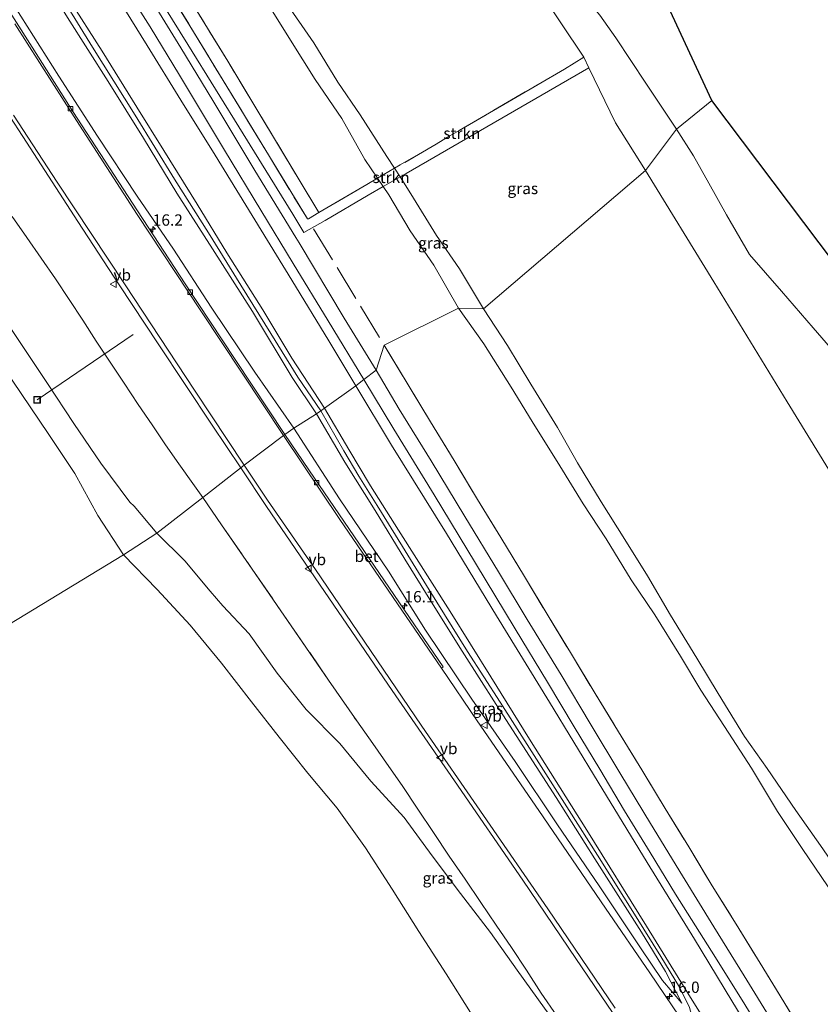
# Model space of a CAD drawing. Units: metres. Extents: x 152682 to 159265, y 512500 to 518751.
# Drawn here: x 156462 to 156638, y 516697 to 516915 of the extents above; entities that cross this region are included whole.
import ezdxf
from ezdxf.enums import TextEntityAlignment as Align

# ---------------------------------------------------------------- set-up
doc = ezdxf.new("R2010")
doc.units = ezdxf.units.M
doc.linetypes.add('IE-TERREINAFSCHEIDING', pattern=[10, 8, -2])
doc.layers.get('0').update_dxf_attribs({"lineweight": 25})
for name, color, linetype, lineweight in [('B-ME-AL-OVERIG-L-B1', 7, 'Continuous', 18), ('B-ME-AM-KILOMETR-S-B1', 7, 'Continuous', 18), ('B-ME-BV-GELEIDECONSTRUCTIE-GELEIDERAIL-L-B1', 213, 'BV-GELEIDERAIL', 18), ('B-ME-GR-STRUIKEN-GV-B6', 93, 'Continuous', 18), ('B-ME-GW-KRUINLIJN-L-B1', 93, 'Continuous', 18), ('B-ME-GW-TEENLIJN-L-B1', 93, 'Continuous', 18), ('B-ME-IE-GRASLAND-GV-B6', 93, 'Continuous', 18), ('B-ME-IE-GRONDWERKLIJN-GROND_NIETINGERICHT-GV-B6', 253, 'Continuous', 18), ('B-ME-IE-HULPGEOMETRIE-L-B1', 53, 'Continuous', 18), ('B-ME-IE-INRICHTINGSELEMENT-S-B1', 253, 'Continuous', 18), ('B-ME-IE-TERREINAFSCHEIDING-RASTERHEKWERK-L-B1', 8, 'IE-TERREINAFSCHEIDING', 18), ('B-ME-OB-BEKLEDING-GV-B6', 253, 'Continuous', 18), ('B-ME-OB-WATERLIJN-L-B1', 133, 'OB-WATERLIJN', 18), ('B-ME-OG-WATER-GV-B6', 153, 'Continuous', 18), ('B-ME-VH-VERH_SOORT-BETON-OVERIG-GV-B6', 8, 'IE-TERREINAFSCHEIDING-NATUURLIJK-HOUTWAL', 18), ('B-ME-VH-VERH_SOORT-BITUMEN-GV-B6', 8, 'IE-TERREINAFSCHEIDING-NATUURLIJK-HOUTWAL', 18), ('B-ME-VV-KOLK-S-B1', 8, 'Continuous', 18), ('B-ME-VW-MEUBILAIR_WEGMEUBILAIR-VERKEERSBORD-S-B1', 8, 'Continuous', 18)]:
    doc.layers.add(name, color=color, linetype=linetype, lineweight=lineweight)
doc.layers.add('B-ME-KG-KADASTRAAL-OPNAMEDTMGRENS-L-B1', color=10, linetype='Continuous')
doc.styles.add('NLCS-ISO', font='NLCS-ISO.TTF')
doc.linetypes.add('BV-GELEIDERAIL', pattern='A,10,-3,[108,NLCS.SHX,S=1,R=0,X=0,Y=0],-3', length=16)
doc.linetypes.add('IE-TERREINAFSCHEIDING-NATUURLIJK-HOUTWAL', pattern='A,7,-1.5,[67,NLCS.SHX,S=0.75,R=45,X=0,Y=0],-1.5,7,-1.5,[70,NLCS.SHX,S=0.75,R=0,X=0,Y=0],-1.5', length=20)
doc.linetypes.add('OB-WATERLIJN', pattern='A,10,[32,NLCS.SHX,S=2,R=0,X=0,Y=0],-12', length=22)

# ---------------------------------------------------------------- blocks, each defined once
blk = doc.blocks.new('hecto')
for p, q in [((0, 0.625), (-0.625, 0)), ((0, -0.625), (0, 0.625)), ((-0.625, 0), (0.625, 0)), ((0.625, 0), (0, -0.625))]:
    blk.add_line(p, q)
blk = doc.blocks.new('kolk')
blk.add_lwpolyline([(-0.5, -0.5), (0.5, -0.5), (0.5, 0.5), (-0.5, 0.5)], close=True)
blk = doc.blocks.new('put')
for p, q in [((0.75, 0.75), (-0.75, 0.75)), ((-0.75, 0.75), (-0.75, -0.75)), ((0.75, -0.75), (0.75, 0.75)), ((-0.75, -0.75), (0.75, -0.75))]:
    blk.add_line(p, q)
blk.add_lwpolyline([(-0.625, 0.625), (0.625, 0.625), (0.625, -0.625), (-0.625, -0.625)], close=True)
blk = doc.blocks.new('verkeersbord')
for p, q in [((0, 0.75), (-0.75, -0.625)), ((0.75, -0.625), (0, 0.75)), ((-0.75, -0.625), (0.75, -0.625))]:
    blk.add_line(p, q)

msp = doc.modelspace()

# ---------------------------------------------------------------- linework, layer by layer
at = {"layer": 'B-ME-AL-OVERIG-L-B1'}
msp.add_line((156486.618, 516845.122, 2.205), (156465.396, 516830.706, 2.055), dxfattribs=at)
at = {"layer": 'B-ME-BV-GELEIDECONSTRUCTIE-GELEIDERAIL-L-B1'}
for points in [[(156510.296, 516815.6825, 4.3089), (156503.965, 516825.096, 4.21), (156492.116, 516843.068, 4.112), (156483.464, 516856.082, 3.965), (156474.381, 516870.008, 3.891), (156463.042, 516887.519, 3.744), (156454.027, 516901.353, 3.61), (156444.863, 516916.036, 3.512), (156435.172, 516931.592, 3.499), (156425.096, 516947.653, 3.401), (156413.293, 516966.618, 3.352), (156403.323, 516982.598, 3.352), (156393.041, 516999.2, 3.377), (156381.654, 517017.51, 3.34), (156370.385, 517035.701, 3.279), (156358.355, 517054.955, 3.316), (156347.852, 517071.773, 3.254), (156335.19, 517092.216, 3.23), (156322.907, 517111.946, 3.242), (156314.2452, 517125.8477, 3.2911)], [(156707.3429, 516516.3114, 6.341), (156699.525, 516528.869, 6.28), (156690.102, 516543.955, 6.317), (156679.647, 516560.749, 6.305), (156669.417, 516576.988, 6.317), (156656.859, 516597.138, 6.158), (156645.899, 516614.443, 6.219), (156633.102, 516634.143, 6.121), (156621.402, 516651.808, 5.925), (156609.655, 516669.516, 5.766), (156597.885, 516687.365, 5.692), (156584.21, 516707.511, 5.41), (156572.476, 516724.808, 5.227), (156557.462, 516746.74, 5.092), (156543.682, 516766.64, 4.847), (156528.757, 516788.448, 4.602), (156515.964, 516807.185, 4.381), (156510.296, 516815.6825, 4.3089)]]:
    msp.add_polyline3d(points, dxfattribs=at)
at = {"layer": 'B-ME-GR-STRUIKEN-GV-B6'}
for points in [[(156446.563, 516998.1817, 3.2177), (156464.8673, 516968.6341, 3.2844), (156472.8517, 516955.7454, 3.3136), (156489.3829, 516928.9166, 3.2998), (156499.1106, 516913.1293, 3.2917), (156506.447, 516901.0735, 3.2894), (156524.9941, 516870.5952, 3.2835), (156525.254, 516870.629, 3.331), (156527.53, 516871.999, 3.722), (156538.084, 516878.173, 3.067), (156540.4613, 516879.5638, 2.3411), (156541.7157, 516877.704, 2.3503), (156538.43, 516875.799, 2.815), (156528.937, 516870.252, 2.724), (156524.209, 516867.578, 2.622), (156521.803, 516871.625, 2.606), (156510.8374, 516889.3149, 2.6028), (156498.6277, 516909.012, 2.5992), (156478.6834, 516941.1868, 2.5934), (156460.1502, 516971.085, 2.588)], [(156545.4331, 516879.8593, 1.497), (156544.2166, 516881.7607, 1.4945), (156545.458, 516882.487, 2.609), (156553.355, 516887.106, 2.119), (156555.864, 516888.587, 1.979), (156558.48, 516890.105, 1.872), (156581.671, 516903.635, 1.214), (156585.956, 516906.267, 0.917), (156587.084, 516903.872, 0.915), (156546.741, 516880.618, 1.323), (156545.4331, 516879.8593, 1.497)], [(156545.4331, 516879.8593, 1.497), (156541.7157, 516877.704, 2.3503), (156540.4613, 516879.5638, 2.3411), (156544.2166, 516881.7607, 1.4945), (156545.4331, 516879.8593, 1.497)]]:
    msp.add_polyline3d(points, dxfattribs=at)
at = {"layer": 'B-ME-GW-KRUINLIJN-L-B1'}
for points in [[(156333.316, 517138.427, 6.354), (156341.167, 517125.801, 6.28), (156349.284, 517113.026, 6.317), (156357.674, 517099.317, 6.293), (156365.843, 517086.233, 6.268), (156374.801, 517071.746, 6.256), (156383.76, 517057.258, 6.342), (156393.451, 517041.938, 6.354), (156402.767, 517026.768, 6.366), (156411.257, 517013.007, 6.354), (156419.368, 517000.133, 6.354), (156428.165, 516986.124, 6.44), (156435.369, 516974.772, 6.378), (156444.37, 516960.032, 6.378), (156453.234, 516945.696, 6.366), (156463.907, 516928.515, 6.415), (156472.127, 516914.997, 6.378), (156481.072, 516900.892, 6.329), (156488.853, 516888.405, 6.391), (156496.23, 516876.299, 6.317), (156504.062, 516864.022, 6.244), (156512.861, 516850.204, 6.244), (156521.674, 516835.657, 6.121), (156526.99, 516827.638, 6.236)], [(156458.668, 517011.144, 2.552), (156463.143, 517003.487, 2.577), (156468.989, 516994.267, 2.532), (156474.359, 516985.663, 2.508), (156479.773, 516977.296, 2.432), (156484.271, 516969.595, 2.355), (156490.088, 516960.501, 2.294), (156495.406, 516951.999, 1.876), (156500.695, 516943.652, 2.131), (156505.293, 516935.708, 2.14), (156511.0709, 516926.3644, 2.1016), (156516.268, 516918.007, 2.037), (156521.256, 516909.968, 2.243), (156526.684, 516901.356, 2.264), (156532.577, 516892.72, 2.274), (156537.695, 516883.665, 2.321), (156540.4613, 516879.5638, 2.341), (156541.7157, 516877.704, 2.35), (156542.917, 516875.923, 2.359), (156547.647, 516867.9408, 2.289), (156552.8516, 516860.4243, 2.083), (156558.324, 516850.939, 2.045)], [(156456.366, 516942.654, 6.538), (156461.809, 516933.993, 6.525), (156468.837, 516922.732, 6.562), (156477.607, 516908.437, 6.525), (156487.039, 516893.43, 6.55), (156495.673, 516879.366, 6.501), (156503.205, 516867.498, 6.489), (156510.334, 516856.012, 6.427), (156516.952, 516845.333, 6.329), (156522.884, 516835.723, 6.244), (156527.941, 516828.302, 6.359)], [(156528.774, 516828.884, 6.351), (156521.581, 516839.898, 6.436), (156515.163, 516850.52, 6.522), (156507.221, 516863.141, 6.559), (156500.687, 516873.835, 6.547), (156493.337, 516885.646, 6.657), (156487.399, 516895.22, 6.681), (156479.731, 516907.554, 6.694), (156472.339, 516919.272, 6.706), (156465.678, 516930.203, 6.657), (156458.403, 516941.567, 6.632)], [(156660.63, 516690.259, 2.204), (156655.154, 516698.949, 2.148), (156649.692, 516707.443, 2.178), (156644.152, 516715.85, 2.012), (156639.805, 516723.32, 2.005), (156634.072, 516731.772, 1.946), (156628.678, 516739.979, 1.899), (156622.879, 516749.479, 1.869), (156617.946, 516757.244, 1.904), (156611.756, 516766.689, 1.952), (156607.237, 516774.195, 2.251), (156601.573, 516783.329, 2.651), (156596.37, 516791.038, 2.925), (156590.866, 516800.068, 2.853), (156585.801, 516807.78, 2.801), (156580.643, 516816.151, 2.778), (156574.575, 516825.91, 2.756), (156569.949, 516833.483, 2.714), (156563.869, 516843.068, 2.358), (156558.324, 516850.939, 2.045)], [(156491.82, 516801.2889, 3.638), (156486.7962, 516807.2533, 3.5559), (156485.86, 516808.1185, 3.5806), (156479.4281, 516816.7093, 3.478), (156473.5317, 516825.4886, 3.343), (156467.6647, 516834.3052, 3.326), (156462.3679, 516842.2371, 3.194), (156457.2942, 516849.975, 3.2016)], [(156528.774, 516828.884, 6.351), (156534.115, 516819.773, 6.277), (156538.935, 516811.739, 6.253), (156545.106, 516801.945, 6.179), (156556.466, 516784.038, 6.008), (156565.409, 516769.667, 5.946), (156573.967, 516755.878, 5.861), (156586.62, 516735.811, 5.775), (156599.773, 516714.653, 5.714), (156608.873, 516699.865, 5.628), (156615.216, 516689.743, 5.554)], [(156607.552, 516697.668, 5.507), (156603.952, 516704.69, 5.642), (156598.69, 516713.342, 5.703), (156588.406, 516729.526, 5.764), (156579.864, 516743.031, 5.777), (156566.592, 516763.528, 5.85), (156559.099, 516775.259, 5.899), (156552.374, 516786.09, 5.911), (156546.497, 516795.58, 5.899), (156539.931, 516806.276, 6.046), (156533.256, 516816.971, 6.095), (156526.99, 516827.638, 6.236)], [(156527.941, 516828.302, 6.359), (156533.005, 516819.492, 6.248), (156536.368, 516813.89, 6.212), (156540.408, 516807.385, 6.199), (156545.948, 516798.387, 6.126), (156551.834, 516788.84, 6.016), (156560.322, 516775.236, 5.942), (156567.473, 516764.07, 5.954), (156574.481, 516753.083, 5.881), (156582.743, 516740.188, 5.905), (156588.969, 516730.34, 5.832), (156597.521, 516716.734, 5.734), (156602.898, 516708.007, 5.709), (156607.063, 516701.218, 5.66), (156609.223, 516696.734, 5.587), (156610.381, 516692.672, 5.513), (156610.848, 516689.06, 5.251), (156610.689, 516679.821, 5.214), (156614.485, 516674.11, 5.245)], [(156491.82, 516801.2889, 3.638), (156497.9393, 516795.2047, 3.7795), (156503.5341, 516788.5361, 3.7878), (156506.3688, 516785.2883, 3.837), (156512.1246, 516779.0804, 3.7438), (156518.3601, 516770.4204, 3.873), (156524.7614, 516762.4318, 3.83), (156532.1661, 516754.9628, 4.0025), (156538.9908, 516746.5982, 3.935), (156546.3131, 516738.6523, 4.139), (156552.497, 516730.1556, 4.079), (156558.7908, 516721.831, 4.241), (156565.361, 516713.2689, 4.356), (156571.2735, 516704.9706, 4.444), (156577.2939, 516696.5511, 4.4598), (156583.8486, 516687.7834, 4.623), (156590.327, 516679.787, 4.7171), (156596.4727, 516669.5112, 4.746), (156602.6883, 516660.379, 4.8616), (156608.9027, 516651.3422, 4.948), (156615.7336, 516641.3946, 5.0559)]]:
    msp.add_polyline3d(points, dxfattribs=at)
at = {"layer": 'B-ME-GW-TEENLIJN-L-B1'}
for points in [[(156563.829, 516850.747, 1.603), (156558.5251, 516859.6018, 1.475), (156553.454, 516866.965, 1.481), (156547.821, 516876.127, 1.502), (156545.4331, 516879.8593, 1.497), (156544.2166, 516881.7607, 1.4945), (156542.544, 516884.375, 1.491), (156536.614, 516893.53, 1.523), (156531.694, 516900.75, 1.545), (156526.415, 516909.396, 1.628), (156519.981, 516918.726, 1.546), (156514.805, 516927.2266, 1.4559), (156510.003, 516934.313, 1.494), (156504.059, 516943.963, 1.485), (156498.882, 516952.362, 1.517), (156493.855, 516960.499, 1.642), (156488.803, 516968.422, 1.701), (156483.117, 516977.353, 1.755), (156477.789, 516985.988, 1.826), (156472.945, 516993.689, 1.824), (156468.016, 517002.292, 1.848), (156461.574, 517011.961, 1.804), (156457.033, 517019.181, 1.723)], [(156455.338, 516969.313, 2.63), (156462.146, 516958.395, 2.667), (156470.941, 516944.196, 2.642), (156477.57, 516933.351, 2.74), (156484.311, 516922.525, 2.814), (156490.341, 516912.909, 2.801), (156496.806, 516902.289, 2.838), (156506.69, 516885.759, 2.826), (156514.768, 516872.498, 2.801), (156521.88, 516860.733, 2.826), (156529.602, 516848.156, 2.826), (156537.426, 516835.178, 2.851)], [(156521.994, 516824.452, 3.951), (156513.415, 516836.828, 3.731), (156503.776, 516851.149, 3.694), (156495.471, 516863.945, 3.621), (156487.5, 516875.617, 3.449), (156478.695, 516888.818, 3.425), (156470.174, 516902.039, 3.29), (156461.847, 516915.274, 3.192), (156454.145, 516927.331, 3.18)], [(156666.186, 516691.177, 1.462), (156660.983, 516698.481, 1.429), (156655.339, 516706.809, 1.396), (156649.343, 516715.812, 1.333), (156643.616, 516724.452, 1.282), (156638.107, 516732.416, 1.301), (156632.666, 516740.202, 1.311), (156626.363, 516749.411, 1.33), (156621.38, 516756.508, 1.368), (156615.552, 516765.97, 1.411), (156610.857, 516773.772, 1.529), (156605.03, 516783.218, 1.861), (156599.984, 516791.914, 2.199), (156594.985, 516799.883, 2.536), (156589.752, 516808.229, 2.461), (156584.563, 516816.802, 2.374), (156580.174, 516824.643, 2.328), (156574.258, 516834.169, 2.142), (156569.121, 516842.68, 1.877), (156563.829, 516850.747, 1.603)], [(156484.4401, 516796.5521, 1.4712), (156478.7897, 516805.1988, 1.5512), (156473.736, 516814.4606, 1.5545), (156467.8684, 516823.2971, 1.675), (156462.0294, 516831.8506, 1.546), (156455.8854, 516840.939, 1.4634)], [(156629.168, 516684.654, 2.699), (156621.22, 516697.742, 2.687), (156614.088, 516709.186, 2.772), (156606.189, 516721.748, 2.821), (156600.591, 516730.892, 2.834), (156594.888, 516740.118, 2.883), (156589.442, 516749.246, 2.834), (156583.798, 516758.607, 2.797), (156577.959, 516768.436, 2.797), (156570.802, 516780.22, 2.834), (156562.053, 516794.713, 2.797), (156552.931, 516809.75, 2.748), (156544.065, 516824.253, 2.785), (156537.426, 516835.178, 2.851)], [(156521.994, 516824.452, 3.951), (156532.086, 516808.909, 4.086), (156542.883, 516792.967, 4.196), (156551.05, 516779.943, 4.27), (156561.279, 516764.731, 4.515), (156570.798, 516750.991, 4.686), (156580.168, 516737.003, 4.821), (156589.33, 516723.568, 4.956), (156598.475, 516709.872, 5.115), (156603.29, 516702.675, 5.262), (156607.552, 516697.668, 5.507)], [(156560.9511, 516695.6543, 1.3441), (156555.6003, 516704.1578, 1.2978), (156549.5876, 516713.5232, 1.3154), (156543.6612, 516722.8011, 1.3017), (156537.7731, 516731.9001, 1.376), (156531.5813, 516740.6449, 1.5324), (156525.0857, 516748.3886, 1.3979), (156518.7704, 516756.3601, 1.2877), (156512.708, 516764.0952, 1.3856), (156506.0707, 516772.6612, 1.4482), (156499.1248, 516781.0599, 1.4456), (156491.9096, 516788.9142, 1.4522), (156484.4401, 516796.5521, 1.4712)]]:
    msp.add_polyline3d(points, dxfattribs=at)
at = {"layer": 'B-ME-IE-GRASLAND-GV-B6'}
for points in [[(156446.8062, 517114.6283, 0.7732), (156462.2841, 517090.6833, 0.6501), (156479.0208, 517064.758, 0.5168), (156492.203, 517044.398, 0.412), (156508.4876, 517020.8656, 0.3172), (156521.5609, 517001.9743, 0.2412), (156534.805, 516982.8395, 0.1641), (156546.683, 516965.674, 0.095), (156556.497, 516950.9622, 0.2991), (156566.4502, 516935.7887, 0.5086), (156575.684, 516921.7175, 0.7028), (156585.956, 516906.267, 0.917)], [(156585.956, 516906.267, 0.917), (156581.671, 516903.635, 1.214), (156558.48, 516890.105, 1.872), (156555.864, 516888.587, 1.979), (156553.355, 516887.106, 2.119), (156545.458, 516882.487, 2.609), (156544.2166, 516881.7607, 1.4945), (156542.544, 516884.375, 1.491), (156536.614, 516893.53, 1.523), (156531.694, 516900.75, 1.545), (156526.415, 516909.396, 1.628), (156519.981, 516918.726, 1.546), (156514.805, 516927.2266, 1.4559), (156510.003, 516934.313, 1.494), (156504.059, 516943.963, 1.485), (156498.882, 516952.362, 1.517), (156493.855, 516960.499, 1.642), (156488.803, 516968.422, 1.701), (156483.117, 516977.353, 1.755), (156477.789, 516985.988, 1.826), (156472.945, 516993.689, 1.824), (156468.016, 517002.292, 1.848), (156461.574, 517011.961, 1.804), (156457.033, 517019.181, 1.723)], [(156449.336, 516999.703, 3.76), (156466.6737, 516971.7156, 3.8279), (156476.141, 516956.433, 3.865), (156487.7696, 516937.4439, 3.8301), (156507.429, 516905.341, 3.771), (156514.0586, 516894.3442, 3.7548), (156527.53, 516871.999, 3.722), (156525.254, 516870.629, 3.331), (156524.9941, 516870.5952, 3.2835), (156506.447, 516901.0735, 3.2894), (156499.1106, 516913.1293, 3.2917), (156489.3829, 516928.9166, 3.2998), (156472.8517, 516955.7454, 3.3136), (156464.8673, 516968.6341, 3.2844), (156446.563, 516998.1817, 3.2177)], [(156541.911, 516842.795, 3.175), (156540.186, 516837.222, 2.663), (156533.126, 516848.742, 2.639), (156523.162, 516865.34, 2.7), (156522.4569, 516866.4888, 2.6991), (156513.377, 516881.283, 2.688), (156504.184, 516896.716, 2.712), (156497.082, 516908.316, 2.7), (156487.657, 516923.657, 2.651), (156477.102, 516940.547, 2.712), (156466.004, 516958.612, 2.577), (156454.64, 516976.718, 2.565)], [(156460.1502, 516971.085, 2.588), (156478.6834, 516941.1868, 2.5934), (156498.6277, 516909.012, 2.5992), (156510.8374, 516889.3149, 2.6028), (156521.803, 516871.625, 2.606), (156524.209, 516867.578, 2.622), (156528.937, 516870.252, 2.724), (156538.43, 516875.799, 2.815), (156541.7157, 516877.704, 2.3503), (156542.917, 516875.923, 2.359), (156547.647, 516867.9408, 2.2892), (156552.8516, 516860.4243, 2.083), (156558.324, 516850.939, 2.045), (156541.911, 516842.795, 3.175)], [(156457.009, 516961.239, 3.69), (156463.237, 516951.437, 3.665), (156472.539, 516936.415, 3.751), (156481.161, 516922.624, 3.825), (156489.692, 516908.83, 3.714), (156497.116, 516896.789, 3.8), (156504.692, 516884.625, 3.739), (156521.577, 516857.064, 3.629), (156529.732, 516843.719, 3.543), (156535.71, 516833.766, 3.555)], [(156453.234, 516945.696, 6.366), (156463.907, 516928.515, 6.415), (156472.127, 516914.997, 6.378), (156481.072, 516900.892, 6.329), (156488.853, 516888.405, 6.391), (156496.23, 516876.299, 6.317), (156504.062, 516864.022, 6.244), (156512.861, 516850.204, 6.244), (156521.674, 516835.657, 6.121), (156526.99, 516827.638, 6.236)], [(156528.774, 516828.884, 6.351), (156527.941, 516828.302, 6.359), (156526.99, 516827.638, 6.236), (156521.674, 516835.657, 6.121), (156512.861, 516850.204, 6.244), (156504.062, 516864.022, 6.244), (156496.23, 516876.299, 6.317), (156488.853, 516888.405, 6.391), (156481.072, 516900.892, 6.329), (156472.127, 516914.997, 6.378), (156463.907, 516928.515, 6.415), (156453.234, 516945.696, 6.366)], [(156535.71, 516833.766, 3.555), (156528.774, 516828.884, 6.351), (156521.581, 516839.898, 6.436), (156515.163, 516850.52, 6.522), (156507.221, 516863.141, 6.559), (156500.687, 516873.835, 6.547), (156493.337, 516885.646, 6.657), (156487.399, 516895.22, 6.681), (156479.731, 516907.554, 6.694), (156472.339, 516919.272, 6.706), (156465.678, 516930.203, 6.657), (156458.403, 516941.567, 6.632)], [(156458.403, 516941.567, 6.632), (156465.678, 516930.203, 6.657), (156472.339, 516919.272, 6.706), (156479.731, 516907.554, 6.694), (156487.399, 516895.22, 6.681), (156493.337, 516885.646, 6.657), (156500.687, 516873.835, 6.547), (156507.221, 516863.141, 6.559), (156515.163, 516850.52, 6.522), (156521.581, 516839.898, 6.436), (156528.774, 516828.884, 6.351)], [(156516.268, 516918.007, 2.037), (156521.256, 516909.968, 2.243), (156526.684, 516901.356, 2.264), (156532.577, 516892.72, 2.274), (156537.695, 516883.665, 2.321), (156540.4613, 516879.5638, 2.3411), (156538.084, 516878.173, 3.067), (156527.53, 516871.999, 3.722), (156514.0586, 516894.3442, 3.7548), (156507.429, 516905.341, 3.771), (156487.7696, 516937.4439, 3.8301)], [(156526.99, 516827.638, 6.236), (156521.994, 516824.452, 3.951), (156513.415, 516836.828, 3.731), (156503.776, 516851.149, 3.694), (156495.471, 516863.945, 3.621), (156487.5, 516875.617, 3.449), (156478.695, 516888.818, 3.425), (156470.174, 516902.039, 3.29), (156461.847, 516915.274, 3.192), (156454.145, 516927.331, 3.18)], [(156454.145, 516927.331, 3.18), (156461.847, 516915.274, 3.192), (156470.174, 516902.039, 3.29), (156478.695, 516888.818, 3.425), (156487.5, 516875.617, 3.449), (156495.471, 516863.945, 3.621), (156503.776, 516851.149, 3.694), (156513.415, 516836.828, 3.731), (156521.994, 516824.452, 3.951)], [(156519.981, 516918.726, 1.546), (156526.415, 516909.396, 1.628), (156531.694, 516900.75, 1.545), (156536.614, 516893.53, 1.523), (156542.544, 516884.375, 1.491), (156544.2166, 516881.7607, 1.4945), (156540.4613, 516879.5638, 2.3411), (156537.695, 516883.665, 2.321), (156532.577, 516892.72, 2.274), (156526.684, 516901.356, 2.264), (156521.256, 516909.968, 2.243), (156516.268, 516918.007, 2.037)], [(156521.994, 516824.452, 3.951), (156520.044, 516823.084, 3.72), (156509.081, 516839.629, 3.573), (156498.079, 516856.27, 3.45), (156487.523, 516872.342, 3.377), (156479.301, 516885.026, 3.279), (156473.258, 516894.271, 3.217), (156465.702, 516906.278, 3.144), (156458.954, 516916.942, 3.058)], [(156563.829, 516850.747, 1.603), (156558.5251, 516859.6018, 1.4753), (156553.454, 516866.965, 1.481), (156547.821, 516876.127, 1.502), (156545.4331, 516879.8593, 1.497), (156546.741, 516880.618, 1.323), (156587.084, 516903.872, 0.915), (156592.9583, 516891.7798, 0.0994), (156599.552, 516881.273, 0.1), (156563.829, 516850.747, 1.603)], [(156460.203, 516893.466, 3.019), (156469.803, 516878.66, 3.093), (156484.816, 516856.051, 3.178), (156500.139, 516832.867, 3.362), (156511.045, 516816.266, 3.601), (156501.9297, 516809.1648, 3.1976), (156499.7594, 516812.2926, 3.155), (156496.6854, 516816.5787, 3.1081), (156493.7261, 516820.7966, 3.1003), (156490.7879, 516825.2051, 3.1064), (156487.7219, 516829.6947, 3.0498), (156484.6355, 516834.3501, 3.0164), (156481.5259, 516839.016, 2.9491), (156478.4061, 516843.6205, 2.9519), (156475.4503, 516848.3023, 2.944), (156472.4512, 516852.8521, 2.9037), (156469.4392, 516857.3822, 2.866), (156466.3284, 516861.9203, 2.85), (156463.1234, 516866.4796, 2.8453), (156459.9129, 516871.0926, 2.814)], [(156563.829, 516850.747, 1.603), (156599.552, 516881.273, 0.1), (156614.5818, 516856.7579, 0.0875), (156630.7998, 516830.2991, 0.074), (156653.561, 516793.173, 0.055), (156667.3602, 516769.9701, 0.1471), (156683.1625, 516743.3866, 0.2526), (156701.801, 516712.063, 0.377), (156717.4954, 516690.1178, 0.3353), (156742.2399, 516655.4447, 0.2694), (156758.6486, 516632.487, 0.2258)], [(156545.4331, 516879.8593, 1.497), (156547.821, 516876.127, 1.502), (156553.454, 516866.965, 1.481), (156558.5251, 516859.6018, 1.4753), (156563.829, 516850.747, 1.603), (156558.324, 516850.939, 2.045), (156552.8516, 516860.4243, 2.083), (156547.647, 516867.9408, 2.2892), (156542.917, 516875.923, 2.359), (156541.7157, 516877.704, 2.3503), (156545.4331, 516879.8593, 1.497)], [(156459.9129, 516871.0926, 2.814), (156463.1234, 516866.4796, 2.8453), (156466.3284, 516861.9203, 2.85), (156469.4392, 516857.3822, 2.866), (156472.4512, 516852.8521, 2.9037), (156475.4503, 516848.3023, 2.944), (156478.4061, 516843.6205, 2.9519), (156481.5259, 516839.016, 2.9491), (156484.6355, 516834.3501, 3.0164), (156487.7219, 516829.6947, 3.0498), (156490.7879, 516825.2051, 3.1064), (156493.7261, 516820.7966, 3.1003), (156496.6854, 516816.5787, 3.1081), (156499.7594, 516812.2926, 3.155), (156501.9297, 516809.1648, 3.1976), (156491.82, 516801.2889, 3.6383)], [(156541.911, 516842.795, 3.175), (156558.324, 516850.939, 2.045), (156563.869, 516843.068, 2.358), (156569.949, 516833.483, 2.714), (156574.575, 516825.91, 2.756), (156580.643, 516816.151, 2.778), (156585.801, 516807.78, 2.801), (156590.866, 516800.068, 2.853), (156596.37, 516791.038, 2.925), (156601.573, 516783.329, 2.651), (156607.237, 516774.195, 2.251), (156611.756, 516766.689, 1.952), (156617.946, 516757.244, 1.904), (156622.879, 516749.479, 1.869), (156628.678, 516739.979, 1.899), (156634.072, 516731.772, 1.946), (156639.805, 516723.32, 2.005), (156644.152, 516715.85, 2.012), (156649.692, 516707.443, 2.178), (156655.154, 516698.949, 2.148), (156660.63, 516690.259, 2.204)], [(156660.63, 516690.259, 2.204), (156655.154, 516698.949, 2.148), (156649.692, 516707.443, 2.178), (156644.152, 516715.85, 2.012), (156639.805, 516723.32, 2.005), (156634.072, 516731.772, 1.946), (156628.678, 516739.979, 1.899), (156622.879, 516749.479, 1.869), (156617.946, 516757.244, 1.904), (156611.756, 516766.689, 1.952), (156607.237, 516774.195, 2.251), (156601.573, 516783.329, 2.651), (156596.37, 516791.038, 2.925), (156590.866, 516800.068, 2.853), (156585.801, 516807.78, 2.801), (156580.643, 516816.151, 2.778), (156574.575, 516825.91, 2.756), (156569.949, 516833.483, 2.714), (156563.869, 516843.068, 2.358), (156558.324, 516850.939, 2.045), (156563.829, 516850.747, 1.603)], [(156563.829, 516850.747, 1.603), (156569.121, 516842.68, 1.877), (156574.258, 516834.169, 2.142), (156580.174, 516824.643, 2.328), (156584.563, 516816.802, 2.374), (156589.752, 516808.229, 2.461), (156594.985, 516799.883, 2.536), (156599.984, 516791.914, 2.199), (156605.03, 516783.218, 1.861), (156610.857, 516773.772, 1.529), (156615.552, 516765.97, 1.411), (156621.38, 516756.508, 1.368), (156626.363, 516749.411, 1.33), (156632.666, 516740.202, 1.311), (156638.107, 516732.416, 1.301), (156643.616, 516724.452, 1.282), (156649.343, 516715.812, 1.333), (156655.339, 516706.809, 1.396), (156660.983, 516698.481, 1.429), (156666.186, 516691.177, 1.462)], [(156666.186, 516691.177, 1.462), (156660.983, 516698.481, 1.429), (156655.339, 516706.809, 1.396), (156649.343, 516715.812, 1.333), (156643.616, 516724.452, 1.282), (156638.107, 516732.416, 1.301), (156632.666, 516740.202, 1.311), (156626.363, 516749.411, 1.33), (156621.38, 516756.508, 1.368), (156615.552, 516765.97, 1.411), (156610.857, 516773.772, 1.529), (156605.03, 516783.218, 1.861), (156599.984, 516791.914, 2.199), (156594.985, 516799.883, 2.536), (156589.752, 516808.229, 2.461), (156584.563, 516816.802, 2.374), (156580.174, 516824.643, 2.328), (156574.258, 516834.169, 2.142), (156569.121, 516842.68, 1.877), (156563.829, 516850.747, 1.603)], [(156491.82, 516801.2889, 3.6383), (156486.7962, 516807.2533, 3.5559), (156485.86, 516808.1185, 3.5806), (156479.4281, 516816.7093, 3.4781), (156473.5317, 516825.4886, 3.3432), (156467.6647, 516834.3052, 3.326), (156462.3679, 516842.2371, 3.194), (156457.2942, 516849.975, 3.2016)], [(156457.2942, 516849.975, 3.2016), (156462.3679, 516842.2371, 3.194), (156467.6647, 516834.3052, 3.326), (156473.5317, 516825.4886, 3.3432), (156479.4281, 516816.7093, 3.4781), (156485.86, 516808.1185, 3.5806), (156486.7962, 516807.2533, 3.5559), (156491.82, 516801.2889, 3.6383)], [(156627.413, 516693.816, 2.598), (156621.3, 516703.682, 2.66), (156614.623, 516714.532, 2.696), (156607.699, 516725.751, 2.782), (156600.663, 516737.278, 2.709), (156594.113, 516748.126, 2.672), (156587.329, 516759.366, 2.709), (156580.941, 516770.096, 2.709), (156573.426, 516782.294, 2.696), (156567.138, 516792.752, 2.672), (156559.699, 516805.019, 2.672), (156552.256, 516817.269, 2.684), (156545.219, 516828.624, 2.66), (156540.186, 516837.222, 2.663), (156541.911, 516842.795, 3.175)], [(156635.196, 516689.537, 3.148), (156630.019, 516697.984, 3.188), (156624.85, 516706.498, 3.143), (156619.568, 516715.112, 3.203), (156614.223, 516723.531, 3.274), (156609.095, 516732.123, 3.206), (156603.91, 516740.58, 3.177), (156598.724, 516749.106, 3.092), (156593.593, 516757.51, 3.15), (156588.417, 516765.942, 3.148), (156583.24, 516774.619, 3.191), (156578.081, 516783.113, 3.159), (156572.88, 516791.731, 3.203), (156567.662, 516800.32, 3.199), (156562.524, 516808.752, 3.203), (156557.371, 516817.296, 3.203), (156552.166, 516825.82, 3.162), (156547.002, 516834.356, 3.228), (156541.911, 516842.795, 3.175)], [(156541.911, 516842.795, 3.175), (156547.002, 516834.356, 3.228), (156552.166, 516825.82, 3.162), (156557.371, 516817.296, 3.203), (156562.524, 516808.752, 3.203), (156567.662, 516800.32, 3.199), (156572.88, 516791.731, 3.203), (156578.081, 516783.113, 3.159), (156583.24, 516774.619, 3.191), (156588.417, 516765.942, 3.148), (156593.593, 516757.51, 3.15), (156598.724, 516749.106, 3.092), (156603.91, 516740.58, 3.177), (156609.095, 516732.123, 3.206), (156614.223, 516723.531, 3.274), (156619.568, 516715.112, 3.203), (156624.85, 516706.498, 3.143), (156630.019, 516697.984, 3.188), (156635.196, 516689.537, 3.148)], [(156455.8854, 516840.939, 1.4634), (156462.0294, 516831.8506, 1.546), (156467.8684, 516823.2971, 1.675), (156473.736, 516814.4606, 1.5545), (156478.7897, 516805.1988, 1.5512), (156484.4401, 516796.5521, 1.4712), (156357.96, 516719.634, 0.413)], [(156491.82, 516801.2889, 3.6383), (156484.4401, 516796.5521, 1.4712), (156478.7897, 516805.1988, 1.5512), (156473.736, 516814.4606, 1.5545), (156467.8684, 516823.2971, 1.675), (156462.0294, 516831.8506, 1.546), (156455.8854, 516840.939, 1.4634)], [(156615.216, 516689.743, 5.554), (156608.873, 516699.865, 5.628), (156599.773, 516714.653, 5.714), (156586.62, 516735.811, 5.775), (156573.967, 516755.878, 5.861), (156565.409, 516769.667, 5.946), (156556.466, 516784.038, 6.008), (156545.106, 516801.945, 6.179), (156538.935, 516811.739, 6.253), (156534.115, 516819.773, 6.277), (156528.774, 516828.884, 6.351), (156535.71, 516833.766, 3.555), (156543.576, 516820.728, 3.494), (156555.647, 516801.258, 3.42), (156566.704, 516783.056, 3.445), (156578.388, 516764.041, 3.42), (156589.08, 516746.436, 3.469), (156599.901, 516728.673, 3.408), (156610.342, 516711.79, 3.359), (156618.609, 516698.168, 3.273), (156626.897, 516684.56, 3.322)], [(156610.337, 516689.83, 5.244), (156600.484, 516704.407, 5.122), (156590.722, 516718.66, 4.914), (156576.023, 516740.13, 4.73), (156562.461, 516759.922, 4.448), (156554.532, 516771.544, 4.289), (156554.955, 516771.846, 4.313), (156543.09, 516789.174, 4.068), (156525.283, 516815.277, 3.774), (156520.044, 516823.084, 3.72), (156521.994, 516824.452, 3.951), (156532.086, 516808.909, 4.086), (156542.883, 516792.967, 4.196), (156551.05, 516779.943, 4.27), (156561.279, 516764.731, 4.515), (156570.798, 516750.991, 4.686), (156580.168, 516737.003, 4.821), (156589.33, 516723.568, 4.956), (156598.475, 516709.872, 5.115), (156603.29, 516702.675, 5.262), (156607.552, 516697.668, 5.507), (156603.952, 516704.69, 5.642), (156598.69, 516713.342, 5.703), (156588.406, 516729.526, 5.764), (156579.864, 516743.031, 5.777), (156566.592, 516763.528, 5.85), (156559.099, 516775.259, 5.899), (156552.374, 516786.09, 5.911), (156546.497, 516795.58, 5.899), (156539.931, 516806.276, 6.046), (156533.256, 516816.971, 6.095), (156526.99, 516827.638, 6.236), (156527.941, 516828.302, 6.359), (156528.774, 516828.884, 6.351), (156534.115, 516819.773, 6.277), (156538.935, 516811.739, 6.253), (156545.106, 516801.945, 6.179), (156556.466, 516784.038, 6.008), (156565.409, 516769.667, 5.946), (156573.967, 516755.878, 5.861), (156586.62, 516735.811, 5.775), (156599.773, 516714.653, 5.714), (156608.873, 516699.865, 5.628), (156615.216, 516689.743, 5.554)], [(156607.552, 516697.668, 5.507), (156603.29, 516702.675, 5.262), (156598.475, 516709.872, 5.115), (156589.33, 516723.568, 4.956), (156580.168, 516737.003, 4.821), (156570.798, 516750.991, 4.686), (156561.279, 516764.731, 4.515), (156551.05, 516779.943, 4.27), (156542.883, 516792.967, 4.196), (156532.086, 516808.909, 4.086), (156521.994, 516824.452, 3.951), (156526.99, 516827.638, 6.236), (156533.256, 516816.971, 6.095), (156539.931, 516806.276, 6.046), (156546.497, 516795.58, 5.899), (156552.374, 516786.09, 5.911), (156559.099, 516775.259, 5.899), (156566.592, 516763.528, 5.85), (156579.864, 516743.031, 5.777), (156588.406, 516729.526, 5.764), (156598.69, 516713.342, 5.703), (156603.952, 516704.69, 5.642), (156607.552, 516697.668, 5.507)], [(156579.9825, 516694.8702, 4.5769), (156576.5219, 516699.9174, 4.4731), (156573.272, 516704.9681, 4.4517), (156569.9986, 516709.9564, 4.4202), (156566.6286, 516714.8749, 4.3584), (156563.2336, 516719.9065, 4.3004), (156559.7908, 516725.0064, 4.2713), (156556.2636, 516730.1222, 4.2203), (156552.8157, 516735.3223, 4.1257), (156549.3661, 516740.4819, 4.061), (156545.8685, 516745.6635, 3.9772), (156542.9419, 516749.8584, 3.9565), (156539.4438, 516754.9724, 3.8889), (156535.8827, 516759.9013, 3.8647), (156529.6733, 516768.9192, 3.7427), (156519.8285, 516783.2167, 3.5492), (156512.8137, 516793.4043, 3.4114), (156506.092, 516803.1662, 3.2794), (156501.9297, 516809.1648, 3.1976), (156511.045, 516816.266, 3.601), (156516.218, 516808.571, 3.616), (156526.76, 516793.334, 3.824), (156537.501, 516777.492, 3.971), (156550.227, 516758.785, 4.192), (156563.854, 516739.055, 4.412), (156577.996, 516718.495, 4.682), (156592.865, 516696.569, 4.927)], [(156491.82, 516801.2889, 3.6383), (156501.9297, 516809.1648, 3.1976), (156506.092, 516803.1662, 3.2794), (156512.8137, 516793.4043, 3.4114), (156519.8285, 516783.2167, 3.5492), (156529.6733, 516768.9192, 3.7427), (156535.8827, 516759.9013, 3.8647), (156539.4438, 516754.9724, 3.8889), (156542.9419, 516749.8584, 3.9565), (156545.8685, 516745.6635, 3.9772), (156549.3661, 516740.4819, 4.061), (156552.8157, 516735.3223, 4.1257), (156556.2636, 516730.1222, 4.2203), (156559.7908, 516725.0064, 4.2713), (156563.2336, 516719.9065, 4.3004), (156566.6286, 516714.8749, 4.3584), (156569.9986, 516709.9564, 4.4202), (156573.272, 516704.9681, 4.4517), (156576.5219, 516699.9174, 4.4731), (156579.9825, 516694.8702, 4.5769)], [(156560.9511, 516695.6543, 1.3441), (156555.6003, 516704.1578, 1.2978), (156549.5876, 516713.5232, 1.3154), (156543.6612, 516722.8011, 1.3017), (156537.7731, 516731.9001, 1.376), (156531.5813, 516740.6449, 1.5324), (156525.0857, 516748.3886, 1.3979), (156518.7704, 516756.3601, 1.2877), (156512.708, 516764.0952, 1.3856), (156506.0707, 516772.6612, 1.4482), (156499.1248, 516781.0599, 1.4456), (156491.9096, 516788.9142, 1.4522), (156484.4401, 516796.5521, 1.4712), (156491.82, 516801.2889, 3.6383)], [(156491.82, 516801.2889, 3.6383), (156497.9393, 516795.2047, 3.7795), (156503.5341, 516788.5361, 3.7878), (156506.3688, 516785.2883, 3.8374), (156512.1246, 516779.0804, 3.7438), (156518.3601, 516770.4204, 3.8733), (156524.7614, 516762.4318, 3.8304), (156532.1661, 516754.9628, 4.0025), (156538.9908, 516746.5982, 3.9353), (156546.3131, 516738.6523, 4.139), (156552.497, 516730.1556, 4.0791), (156558.7908, 516721.831, 4.2413), (156565.361, 516713.2689, 4.356), (156571.2735, 516704.9706, 4.4442), (156577.2939, 516696.5511, 4.4598)], [(156577.2939, 516696.5511, 4.4598), (156571.2735, 516704.9706, 4.4442), (156565.361, 516713.2689, 4.356), (156558.7908, 516721.831, 4.2413), (156552.497, 516730.1556, 4.0791), (156546.3131, 516738.6523, 4.139), (156538.9908, 516746.5982, 3.9353), (156532.1661, 516754.9628, 4.0025), (156524.7614, 516762.4318, 3.8304), (156518.3601, 516770.4204, 3.8733), (156512.1246, 516779.0804, 3.7438), (156506.3688, 516785.2883, 3.8374), (156503.5341, 516788.5361, 3.7878), (156497.9393, 516795.2047, 3.7795), (156491.82, 516801.2889, 3.6383)], [(156357.96, 516719.634, 0.413), (156484.4401, 516796.5521, 1.4712), (156491.9096, 516788.9142, 1.4522), (156499.1248, 516781.0599, 1.4456), (156506.0707, 516772.6612, 1.4482), (156512.708, 516764.0952, 1.3856), (156518.7704, 516756.3601, 1.2877), (156525.0857, 516748.3886, 1.3979), (156531.5813, 516740.6449, 1.5324), (156537.7731, 516731.9001, 1.376), (156543.6612, 516722.8011, 1.3017), (156549.5876, 516713.5232, 1.3154), (156555.6003, 516704.1578, 1.2978), (156560.9511, 516695.6543, 1.3441)]]:
    msp.add_polyline3d(points, dxfattribs=at)
at = {"layer": 'B-ME-IE-GRONDWERKLIJN-GROND_NIETINGERICHT-GV-B6'}
for points in [[(156585.956, 516906.267, 0.917), (156575.684, 516921.7175, 0.7028), (156566.4502, 516935.7887, 0.5086), (156556.497, 516950.9622, 0.2991), (156546.683, 516965.674, 0.095), (156534.805, 516982.8395, 0.1641), (156521.5609, 517001.9743, 0.2412), (156508.4876, 517020.8656, 0.3172), (156492.203, 517044.398, 0.412), (156479.0208, 517064.758, 0.5168), (156462.2841, 517090.6833, 0.6501), (156446.8062, 517114.6283, 0.7732)], [(156538.5, 517029.98, -0.43), (156544.5, 517020.247, -0.43), (156549.5, 517012.242, -0.43), (156553.5, 517006.237, -0.43), (156551.066, 516996.5, -0.43), (156551.005, 516990.5, -0.43), (156555.646, 516982.5, -0.43), (156559.5, 516973.9, -0.43), (156562.815, 516966.5, -0.43), (156566.5, 516958.25, -0.43), (156570.5, 516949.321, -0.43), (156572, 516944.5, -0.43), (156573.5, 516935.059, -0.43), (156578.5, 516928.787, -0.43), (156584.491, 516921.5, -0.43), (156589.447, 516915.5, -0.43), (156592.967, 516910.5, -0.43), (156599.647, 516900.5, -0.43), (156606.3766, 516890.3908, -0.43), (156599.552, 516881.273, 0.1), (156592.9583, 516891.7798, 0.0994), (156587.084, 516903.872, 0.915), (156585.956, 516906.267, 0.917)], [(156653.561, 516793.173, 0.055), (156630.7998, 516830.2991, 0.074), (156614.5818, 516856.7579, 0.0875), (156599.552, 516881.273, 0.1), (156606.3766, 516890.3908, -0.43), (156610.095, 516884.5, -0.43), (156613.474, 516878.5, -0.43), (156617.431, 516871.5, -0.43), (156622.5, 516862.731, -0.43), (156629.5, 516854.671, -0.43), (156636.5, 516846.594, -0.43), (156646.5, 516835.047, -0.43)]]:
    msp.add_polyline3d(points, dxfattribs=at)
at = {"layer": 'B-ME-IE-HULPGEOMETRIE-L-B1'}
msp.add_polyline3d([(156051.6974, 516526.3604, -0.431), (156338.6002, 516705.1613, -0.4301), (156357.96, 516719.634, 0.413), (156484.4401, 516796.5521, 1.471), (156491.82, 516801.2889, 3.638), (156501.9297, 516809.1648, 3.1976), (156511.045, 516816.266, 3.601), (156519.736, 516822.817, 3.769), (156520.044, 516823.084, 3.72), (156521.994, 516824.452, 3.951), (156526.99, 516827.638, 6.236), (156527.941, 516828.302, 6.359), (156528.774, 516828.884, 6.351), (156535.71, 516833.766, 3.555), (156537.426, 516835.178, 2.851), (156540.186, 516837.222, 2.663), (156541.911, 516842.795, 3.175), (156558.324, 516850.939, 2.045), (156563.829, 516850.747, 1.603), (156599.552, 516881.273, 0.1), (156606.3766, 516890.3908, -0.43), (156614.1784, 516896.7108, -0.431)], dxfattribs=at)
at = {"layer": 'B-ME-IE-TERREINAFSCHEIDING-RASTERHEKWERK-L-B1'}
for points in [[(156350.1315, 517153.018, 3.2198), (156356.3848, 517142.9184, 3.1909), (156367.2225, 517125.4144, 3.1408), (156374.746, 517113.3681, 3.1544), (156393.6782, 517083.0549, 3.1889), (156400.5074, 517072.1007, 3.1893), (156420.1973, 517040.5176, 3.1906), (156425.314, 517032.3017, 3.1959), (156446.563, 516998.1817, 3.2177), (156464.8673, 516968.6341, 3.2844), (156472.8517, 516955.7454, 3.3136), (156489.3829, 516928.9166, 3.2998), (156499.1106, 516913.1293, 3.2917), (156506.447, 516901.0735, 3.2894), (156524.9941, 516870.5952, 3.2835)], [(156585.956, 516906.267, 0.917), (156581.671, 516903.635, 1.214), (156558.48, 516890.105, 1.872), (156555.864, 516888.587, 1.979), (156553.355, 516887.106, 2.119), (156545.458, 516882.487, 2.609), (156544.2166, 516881.7607, 1.4945), (156540.4613, 516879.5638, 2.341), (156538.084, 516878.173, 3.067), (156527.53, 516871.999, 3.722), (156514.0586, 516894.3442, 3.7548), (156507.429, 516905.341, 3.771), (156487.7696, 516937.4439, 3.83), (156476.141, 516956.433, 3.865), (156466.6737, 516971.7156, 3.8279), (156449.336, 516999.703, 3.76)], [(156459.9129, 516871.0926, 2.814), (156463.1234, 516866.4796, 2.845), (156466.3284, 516861.9203, 2.85), (156469.4392, 516857.3822, 2.866), (156472.4512, 516852.8521, 2.9037), (156475.4503, 516848.3023, 2.944), (156478.4061, 516843.6205, 2.9519), (156481.5259, 516839.016, 2.949), (156484.6355, 516834.3501, 3.016), (156487.7219, 516829.6947, 3.0498), (156490.7879, 516825.2051, 3.106), (156493.7261, 516820.7966, 3.1), (156496.6854, 516816.5787, 3.108), (156499.7594, 516812.2926, 3.155), (156501.9297, 516809.1648, 3.1976)], [(156526.355, 516868.377, 3.273), (156531.534, 516859.847, 3.222), (156536.74, 516851.323, 3.111), (156541.911, 516842.795, 3.175)], [(156541.911, 516842.795, 3.175), (156547.002, 516834.356, 3.228), (156552.166, 516825.82, 3.162), (156557.371, 516817.296, 3.203), (156562.524, 516808.752, 3.203), (156567.662, 516800.32, 3.199), (156572.88, 516791.731, 3.203), (156578.081, 516783.113, 3.159), (156583.24, 516774.619, 3.191), (156588.417, 516765.942, 3.148), (156593.593, 516757.51, 3.15), (156598.724, 516749.106, 3.092), (156603.91, 516740.58, 3.177), (156609.095, 516732.123, 3.206), (156614.223, 516723.531, 3.274), (156619.568, 516715.112, 3.203), (156624.85, 516706.498, 3.143), (156630.019, 516697.984, 3.188), (156635.196, 516689.537, 3.148)], [(156501.9297, 516809.1648, 3.1976), (156506.092, 516803.1662, 3.279), (156512.8137, 516793.4043, 3.411), (156519.8285, 516783.2167, 3.549), (156529.6733, 516768.9192, 3.7427), (156535.8827, 516759.9013, 3.8647), (156539.4438, 516754.9724, 3.8889), (156542.9419, 516749.8584, 3.9565), (156545.8685, 516745.6635, 3.977), (156549.3661, 516740.4819, 4.061), (156552.8157, 516735.3223, 4.1257), (156556.2636, 516730.1222, 4.22), (156559.7908, 516725.0064, 4.271), (156563.2336, 516719.9065, 4.3), (156566.6286, 516714.8749, 4.358), (156569.9986, 516709.9564, 4.42), (156573.272, 516704.9681, 4.4517), (156576.5219, 516699.9174, 4.473), (156579.9825, 516694.8702, 4.5769)]]:
    msp.add_polyline3d(points, dxfattribs=at)
at = {"layer": 'B-ME-KG-KADASTRAAL-OPNAMEDTMGRENS-L-B1'}
for points in [[(156614.1784, 516896.7108, -0.431), (156558.3291, 517017.038, -0.43), (156503.9727, 517135.1301, -0.43), (156429.6766, 517216.3179, -0.431)], [(156838.0944, 516609.1239, -0.431), (156728.702, 516744.8973, -0.43), (156614.1784, 516896.7108, -0.431)]]:
    msp.add_polyline3d(points, dxfattribs=at)
at = {"layer": 'B-ME-OB-BEKLEDING-GV-B6'}
for points in [[(156455.338, 516969.313, 2.63), (156462.146, 516958.395, 2.667), (156470.941, 516944.196, 2.642), (156477.57, 516933.351, 2.74), (156484.311, 516922.525, 2.814), (156490.341, 516912.909, 2.801), (156496.806, 516902.289, 2.838), (156506.69, 516885.759, 2.826), (156514.768, 516872.498, 2.801), (156521.88, 516860.733, 2.826), (156529.602, 516848.156, 2.826), (156537.426, 516835.178, 2.851)], [(156537.426, 516835.178, 2.851), (156535.71, 516833.766, 3.555), (156529.732, 516843.719, 3.543), (156521.577, 516857.064, 3.629), (156504.692, 516884.625, 3.739), (156497.116, 516896.789, 3.8), (156489.692, 516908.83, 3.714), (156481.161, 516922.624, 3.825), (156472.539, 516936.415, 3.751), (156463.237, 516951.437, 3.665), (156457.009, 516961.239, 3.69)], [(156626.897, 516684.56, 3.322), (156618.609, 516698.168, 3.273), (156610.342, 516711.79, 3.359), (156599.901, 516728.673, 3.408), (156589.08, 516746.436, 3.469), (156578.388, 516764.041, 3.42), (156566.704, 516783.056, 3.445), (156555.647, 516801.258, 3.42), (156543.576, 516820.728, 3.494), (156535.71, 516833.766, 3.555), (156537.426, 516835.178, 2.851), (156544.065, 516824.253, 2.785), (156552.931, 516809.75, 2.748), (156562.053, 516794.713, 2.797), (156570.802, 516780.22, 2.834), (156577.959, 516768.436, 2.797), (156583.798, 516758.607, 2.797), (156589.442, 516749.246, 2.834), (156594.888, 516740.118, 2.883), (156600.591, 516730.892, 2.834), (156606.189, 516721.748, 2.821), (156614.088, 516709.186, 2.772), (156621.22, 516697.742, 2.687), (156629.168, 516684.654, 2.699)]]:
    msp.add_polyline3d(points, dxfattribs=at)
at = {"layer": 'B-ME-OB-WATERLIJN-L-B1'}
for points in [[(156606.3766, 516890.3908, -0.43), (156599.647, 516900.5, -0.43), (156592.967, 516910.5, -0.43), (156589.447, 516915.5, -0.43), (156584.491, 516921.5, -0.43), (156578.5, 516928.787, -0.43), (156573.5, 516935.059, -0.43), (156572, 516944.5, -0.43), (156570.5, 516949.321, -0.43), (156566.5, 516958.25, -0.43), (156562.815, 516966.5, -0.43), (156559.5, 516973.9, -0.43), (156555.646, 516982.5, -0.43), (156551.005, 516990.5, -0.43), (156551.066, 516996.5, -0.43), (156553.5, 517006.237, -0.43), (156549.5, 517012.242, -0.43), (156544.5, 517020.247, -0.43), (156538.5, 517029.98, -0.43)], [(156606.3766, 516890.3908, -0.43), (156610.095, 516884.5, -0.43), (156613.474, 516878.5, -0.43), (156617.431, 516871.5, -0.43), (156622.5, 516862.731, -0.43), (156629.5, 516854.671, -0.43), (156636.5, 516846.594, -0.43), (156646.5, 516835.047, -0.43)]]:
    msp.add_polyline3d(points, dxfattribs=at)
at = {"layer": 'B-ME-OG-WATER-GV-B6'}
for points in [[(156429.6766, 517216.3179, -0.431), (156503.9727, 517135.1301, -0.43), (156558.3291, 517017.038, -0.43), (156614.1784, 516896.7108, -0.431)], [(156614.1784, 516896.7108, -0.431), (156606.3766, 516890.3908, -0.43), (156599.647, 516900.5, -0.43), (156592.967, 516910.5, -0.43), (156589.447, 516915.5, -0.43), (156584.491, 516921.5, -0.43), (156578.5, 516928.787, -0.43), (156573.5, 516935.059, -0.43), (156572, 516944.5, -0.43), (156570.5, 516949.321, -0.43), (156566.5, 516958.25, -0.43), (156562.815, 516966.5, -0.43), (156559.5, 516973.9, -0.43), (156555.646, 516982.5, -0.43), (156551.005, 516990.5, -0.43), (156551.066, 516996.5, -0.43), (156553.5, 517006.237, -0.43), (156549.5, 517012.242, -0.43), (156544.5, 517020.247, -0.43), (156538.5, 517029.98, -0.43)], [(156646.5, 516835.047, -0.43), (156636.5, 516846.594, -0.43), (156629.5, 516854.671, -0.43), (156622.5, 516862.731, -0.43), (156617.431, 516871.5, -0.43), (156613.474, 516878.5, -0.43), (156610.095, 516884.5, -0.43), (156606.3766, 516890.3908, -0.43), (156614.1784, 516896.7108, -0.431)], [(156614.1784, 516896.7108, -0.431), (156728.702, 516744.8973, -0.43), (156838.0944, 516609.1239, -0.431)]]:
    msp.add_polyline3d(points, dxfattribs=at)
at = {"layer": 'B-ME-VH-VERH_SOORT-BETON-OVERIG-GV-B6'}
for points in [[(156458.954, 516916.942, 3.058), (156465.702, 516906.278, 3.144), (156473.258, 516894.271, 3.217), (156479.301, 516885.026, 3.279), (156487.523, 516872.342, 3.377), (156498.079, 516856.27, 3.45), (156509.081, 516839.629, 3.573), (156520.044, 516823.084, 3.72)], [(156520.044, 516823.084, 3.72), (156519.736, 516822.817, 3.769), (156501.535, 516850.295, 3.428), (156487.462, 516871.594, 3.33), (156474.094, 516892.293, 3.195), (156460.474, 516913.639, 3.072)], [(156554.532, 516771.544, 4.289), (156532.176, 516804.358, 3.854), (156519.736, 516822.817, 3.769), (156520.044, 516823.084, 3.72), (156525.283, 516815.277, 3.774), (156543.09, 516789.174, 4.068), (156554.955, 516771.846, 4.313), (156554.532, 516771.544, 4.289)]]:
    msp.add_polyline3d(points, dxfattribs=at)
at = {"layer": 'B-ME-VH-VERH_SOORT-BITUMEN-GV-B6'}
for points in [[(156454.64, 516976.718, 2.565), (156466.004, 516958.612, 2.577), (156477.102, 516940.547, 2.712), (156487.657, 516923.657, 2.651), (156497.082, 516908.316, 2.7), (156504.184, 516896.716, 2.712), (156513.377, 516881.283, 2.688), (156522.4569, 516866.4888, 2.6991), (156523.162, 516865.34, 2.7), (156533.126, 516848.742, 2.639), (156540.186, 516837.222, 2.663), (156537.426, 516835.178, 2.851), (156529.602, 516848.156, 2.826), (156521.88, 516860.733, 2.826), (156514.768, 516872.498, 2.801), (156506.69, 516885.759, 2.826), (156496.806, 516902.289, 2.838), (156490.341, 516912.909, 2.801), (156484.311, 516922.525, 2.814), (156477.57, 516933.351, 2.74), (156470.941, 516944.196, 2.642), (156462.146, 516958.395, 2.667), (156455.338, 516969.313, 2.63)], [(156460.474, 516913.639, 3.072), (156474.094, 516892.293, 3.195), (156487.462, 516871.594, 3.33), (156501.535, 516850.295, 3.428), (156519.736, 516822.817, 3.769)], [(156519.736, 516822.817, 3.769), (156511.045, 516816.266, 3.601), (156500.139, 516832.867, 3.362), (156484.816, 516856.051, 3.178), (156469.803, 516878.66, 3.093), (156460.203, 516893.466, 3.019)], [(156629.168, 516684.654, 2.699), (156621.22, 516697.742, 2.687), (156614.088, 516709.186, 2.772), (156606.189, 516721.748, 2.821), (156600.591, 516730.892, 2.834), (156594.888, 516740.118, 2.883), (156589.442, 516749.246, 2.834), (156583.798, 516758.607, 2.797), (156577.959, 516768.436, 2.797), (156570.802, 516780.22, 2.834), (156562.053, 516794.713, 2.797), (156552.931, 516809.75, 2.748), (156544.065, 516824.253, 2.785), (156537.426, 516835.178, 2.851), (156540.186, 516837.222, 2.663), (156545.219, 516828.624, 2.66), (156552.256, 516817.269, 2.684), (156559.699, 516805.019, 2.672), (156567.138, 516792.752, 2.672), (156573.426, 516782.294, 2.696), (156580.941, 516770.096, 2.709), (156587.329, 516759.366, 2.709), (156594.113, 516748.126, 2.672), (156600.663, 516737.278, 2.709), (156607.699, 516725.751, 2.782), (156614.623, 516714.532, 2.696), (156621.3, 516703.682, 2.66), (156627.413, 516693.816, 2.598)], [(156592.865, 516696.569, 4.927), (156577.996, 516718.495, 4.682), (156563.854, 516739.055, 4.412), (156550.227, 516758.785, 4.192), (156537.501, 516777.492, 3.971), (156526.76, 516793.334, 3.824), (156516.218, 516808.571, 3.616), (156511.045, 516816.266, 3.601), (156519.736, 516822.817, 3.769), (156532.176, 516804.358, 3.854), (156554.532, 516771.544, 4.289)], [(156554.532, 516771.544, 4.289), (156562.461, 516759.922, 4.448), (156576.023, 516740.13, 4.73), (156590.722, 516718.66, 4.914), (156600.484, 516704.407, 5.122), (156610.337, 516689.83, 5.244)]]:
    msp.add_polyline3d(points, dxfattribs=at)

# ---------------------------------------------------------------- block references
at = {"layer": 'B-ME-AM-KILOMETR-S-B1', "rotation": 90}
for p in [(156490.914, 516868.313, 3.444), (156546.4, 516785.272, 4.293), (156604.859, 516699.164, 4.717)]:
    msp.add_blockref('hecto', p, dxfattribs=at)
at = {"layer": 'B-ME-IE-INRICHTINGSELEMENT-S-B1', "rotation": 90}
msp.add_blockref('put', (156465.396, 516830.706, 2.055), dxfattribs=at)
at = {"layer": 'B-ME-VV-KOLK-S-B1', "rotation": 90}
for p in [(156472.76, 516894.888, 3.136), (156499.14, 516854.445, 3.443), (156527.042, 516812.443, 3.844)]:
    msp.add_blockref('kolk', p, dxfattribs=at)
at = {"layer": 'B-ME-VW-MEUBILAIR_WEGMEUBILAIR-VERKEERSBORD-S-B1', "rotation": 90}
for p in [(156482.227, 516856.217, 2.964), (156525.239, 516793.473, 3.716), (156563.99, 516758.988, 4.583), (156554.216, 516751.801, 4.182)]:
    msp.add_blockref('verkeersbord', p, dxfattribs=at)

# ---------------------------------------------------------------- texts
at = {"layer": 'B-ME-AM-KILOMETR-S-B1', "ltscale": 0.2, "style": 'NLCS-ISO'}
for s, p in [('16.2', (156490.914, 516868.313, 3.444)), ('16.1', (156546.4, 516785.272, 4.293)), ('16.0', (156604.859, 516699.164, 4.717))]:
    msp.add_text(s, height=2.5, dxfattribs=at).set_placement(p, align=Align.BOTTOM_LEFT)
at = {"layer": 'B-ME-GR-STRUIKEN-GV-B6', "ltscale": 0.2, "style": 'NLCS-ISO'}
for p in [(156559.0629, 516889.4688), (156543.452, 516879.7494)]:
    msp.add_text('strkn', height=2.5, dxfattribs=at).set_placement(p, align=Align.MIDDLE_CENTER)
at = {"layer": 'B-ME-IE-GRASLAND-GV-B6', "ltscale": 0.2, "style": 'NLCS-ISO'}
for p in [(156572.4925, 516877.3095), (156552.7723, 516865.3032), (156564.773, 516762.653), (156553.7768, 516725.2797)]:
    msp.add_text('gras', height=2.5, dxfattribs=at).set_placement(p, align=Align.MIDDLE_CENTER)
at = {"layer": 'B-ME-VH-VERH_SOORT-BETON-OVERIG-GV-B6', "ltscale": 0.2, "style": 'NLCS-ISO'}
msp.add_text('bet', height=2.5, dxfattribs=at).set_placement((156538.0435, 516796.2055), align=Align.MIDDLE_CENTER)
at = {"layer": 'B-ME-VW-MEUBILAIR_WEGMEUBILAIR-VERKEERSBORD-S-B1', "ltscale": 0.2, "style": 'NLCS-ISO'}
for p in [(156482.227, 516856.217, 2.964), (156525.239, 516793.473, 3.716), (156563.99, 516758.988, 4.583), (156554.216, 516751.801, 4.182)]:
    msp.add_text('vb', height=2.5, dxfattribs=at).set_placement(p, align=Align.BOTTOM_LEFT)

doc.saveas('drawing.dxf')
